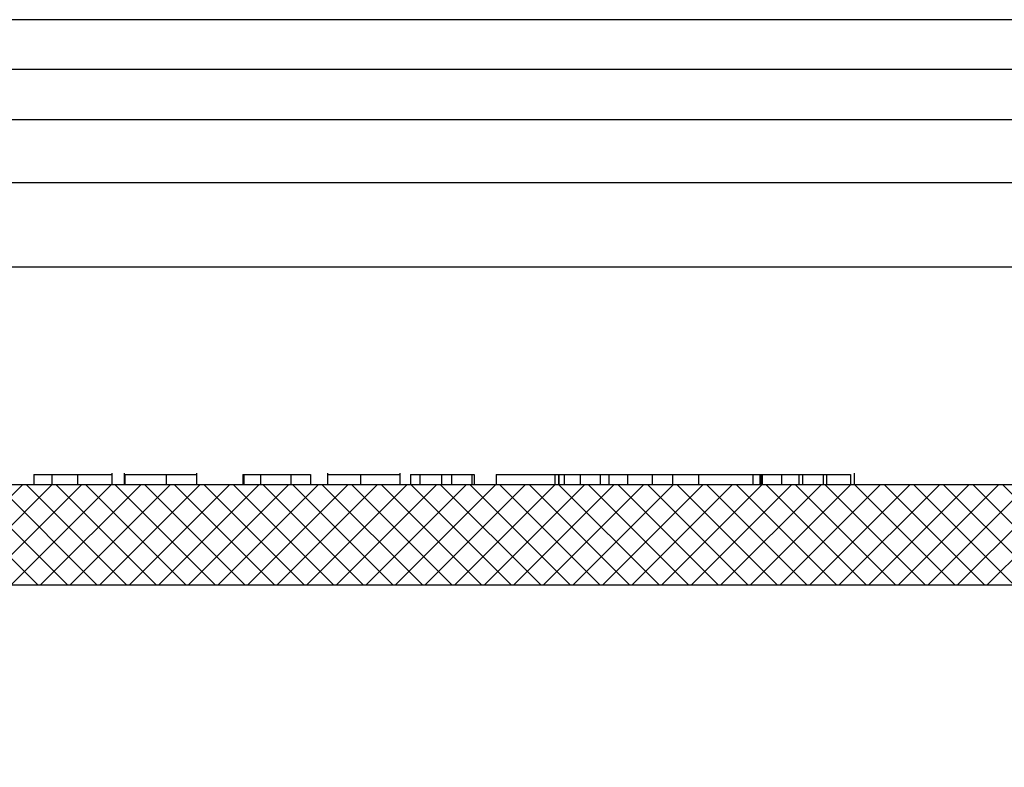
# Model space of a CAD drawing. Extents: x 0.5 to 17, y -0.1 to 10.5.
# Drawn here: x 3.4 to 3.5, y 4.6 to 4.7 of the extents above; entities that cross this region are included whole.
import ezdxf

# ---------------------------------------------------------------- set-up
doc = ezdxf.new("R2010")
doc.units = 0
doc.header["$LTSCALE"] = 0.25
doc.header["$MEASUREMENT"] = 0
doc.layers.add('OBJ', color=151, linetype='CONTINUOUS')
doc.layers.add('OSI-LID', color=3, linetype='CONTINUOUS')

msp = doc.modelspace()

# ---------------------------------------------------------------- hatches: boundary and pattern name
at = {"layer": 'OSI-LID'}
h = msp.add_hatch(dxfattribs=at)
h.set_pattern_fill('ANSI37', color=256, scale=0.01388888888888889, angle=2.8e-322, style=0)
h.set_pattern_definition([(45, (2.807629621878846, 4.209540048767986), (-0.001227615939559978, 0.001227615939559978), []), (135, (2.807629621878846, 4.209540048767986), (-0.001227615939559978, -0.001227615939559978), [])])
edge = h.paths.add_edge_path(flags=0)
edge.add_spline(control_points=[(3.730995058664561, 4.629503488793215), (3.731173193500599, 4.629503488793215), (3.731351562296723, 4.629494325908057), (3.731528759439005, 4.629476072344641), (3.73210862764379, 4.629416338531147), (3.732686179461066, 4.629255665855422), (3.733213587562933, 4.62900735967854), (3.733740995630665, 4.628759053517728), (3.734232806558918, 4.628416265272155), (3.734648293236823, 4.628007381376788), (3.735063779820148, 4.627598497574501), (3.735414401823945, 4.627112240626269), (3.735671124049489, 4.626588877689477), (3.735927846200681, 4.62606551490426), (3.736097749343156, 4.625490611155244), (3.736166763703231, 4.624911774489192), (3.736183975212558, 4.624767418261508), (3.736195147127432, 4.624622213777055), (3.736200220771188, 4.624476923671875)], knot_values=[0.007510257744889663, 0.007510257744889663, 0.007510257744889663, 0.007510257744889663, 0.00799555589343439, 0.00799555589343439, 0.00799555589343439, 0.00959466802022708, 0.00959466802022708, 0.00959466802022708, 0.01119378004777093, 0.01119378004777093, 0.01119378004777093, 0.01279289170981053, 0.01279289170981053, 0.01279289170981053, 0.01439200290233583, 0.01439200290233583, 0.01439200290233583, 0.0147858890237696, 0.0147858890237696, 0.0147858890237696, 0.0147858890237696], weights=[1, 1, 1, 1, 1, 1, 1, 1, 1, 1, 1, 1, 1, 1, 1, 1, 1, 1, 1], degree=3, periodic=0)
edge.add_spline(control_points=[(3.736200220771188, 4.624476923671875), (3.73644625256782, 4.61743149688744), (3.73669228436427, 4.610386070103001), (3.736938316160543, 4.603340643318553)], knot_values=[2.001219089509137e-07, 2.001219089509137e-07, 2.001219089509137e-07, 2.001219089509137e-07, 0.01933899555551118, 0.01933899555551118, 0.01933899555551118, 0.01933899555551118], weights=[1, 1, 1, 1], degree=3, periodic=0)
edge.add_spline(control_points=[(3.736938316160543, 4.603340643318553), (3.736941699436922, 4.603243758987375), (3.736949150268558, 4.60314693174421), (3.736960629502924, 4.603050670394929), (3.737006647177346, 4.602664780248492), (3.737119923985446, 4.602281513458722), (3.737291079411591, 4.601932608526718), (3.737462234886024, 4.60158370349628), (3.737695989692551, 4.601259537105433), (3.737972986468947, 4.600986953718998), (3.738249983303255, 4.600714370275568), (3.738577862043766, 4.600485851664584), (3.738929470888195, 4.600320321605779), (3.739281079748576, 4.600154791539461), (3.739666116524269, 4.600047684504443), (3.740052696146876, 4.600007870073124), (3.740170803706466, 4.599995705993477), (3.740289691890357, 4.599989599904327), (3.740408424196264, 4.599989599904327)], knot_values=[0.0001532839601333464, 0.0001532839601333464, 0.0001532839601333464, 0.0001532839601333464, 0.0004191414301262704, 0.0004191414301262704, 0.0004191414301262704, 0.001498206400672022, 0.001498206400672022, 0.001498206400672022, 0.002577271679683067, 0.002577271679683067, 0.002577271679683067, 0.003656337184877585, 0.003656337184877585, 0.003656337184877585, 0.004735402735957581, 0.004735402735957581, 0.004735402735957581, 0.005062810014296176, 0.005062810014296176, 0.005062810014296176, 0.005062810014296176], weights=[1, 1, 1, 1, 1, 1, 1, 1, 1, 1, 1, 1, 1, 1, 1, 1, 1, 1, 1], degree=3, periodic=0)
edge.add_line((3.740408424196264, 4.599989599904327), (3.759157060167963, 4.599989599904327))
edge.add_spline(control_points=[(3.759157060167961, 4.599989599904327), (3.759259646970353, 4.599989599904327), (3.759362334366429, 4.599994155226184), (3.759464518199916, 4.600003239068918), (3.75985161602437, 4.600037650928797), (3.760238110908976, 4.600139370338977), (3.760591997054266, 4.600299973881808), (3.760945883113791, 4.600460577385715), (3.76127692105916, 4.600684494635006), (3.761557697499342, 4.600953182966039), (3.761838473899587, 4.60122187125886), (3.762076732964204, 4.60154274137317), (3.762252744350324, 4.601889221931917), (3.762407078589487, 4.602193030762685), (3.762517359636867, 4.602523291831312), (3.762576532382479, 4.602858877065205)], knot_values=[0.00458883008656629, 0.00458883008656629, 0.00458883008656629, 0.00458883008656629, 0.004870980994448393, 0.004870980994448393, 0.004870980994448393, 0.005948156690013622, 0.005948156690013622, 0.005948156690013622, 0.007025332120889924, 0.007025332120889924, 0.007025332120889924, 0.008102507399241891, 0.008102507399241891, 0.008102507399241891, 0.009046813280399973, 0.009046813280399973, 0.009046813280399973, 0.009046813280399973], weights=[1, 1, 1, 1, 1, 1, 1, 1, 1, 1, 1, 1, 1, 1, 1, 1], degree=3, periodic=0)
edge.add_spline(control_points=[(3.762576532382479, 4.602858877065205), (3.76397394371245, 4.610783988586818), (3.765371355038031, 4.618709100109205), (3.766768766359395, 4.626634211632337)], knot_values=[2.030853238839255e-07, 2.030853238839255e-07, 2.030853238839255e-07, 2.030853238839255e-07, 0.02207574627715495, 0.02207574627715495, 0.02207574627715495, 0.02207574627715495], weights=[1, 1, 1, 1], degree=3, periodic=0)
edge.add_spline(control_points=[(3.766768766359395, 4.626634211632337), (3.766827939104978, 4.626969796868197), (3.766938220152596, 4.627300057938825), (3.76709255439231, 4.627603866771481), (3.767268565778945, 4.627950347332161), (3.767506824844446, 4.6282712174484), (3.767787601246081, 4.628539905742598), (3.768068377686919, 4.628808594074311), (3.768399415633397, 4.629032511324096), (3.768753301694318, 4.629193114827211), (3.769107187837591, 4.629353718367698), (3.769493682720213, 4.629455437775416), (3.769880780542174, 4.629489849631706), (3.769982964362537, 4.629498933472385), (3.770085651745323, 4.629503488793215), (3.770188238534462, 4.629503488793215)], knot_values=[0.00013150006124461, 0.00013150006124461, 0.00013150006124461, 0.00013150006124461, 0.001066073975668068, 0.001066073975668068, 0.001066073975668068, 0.002132147941660793, 0.002132147941660793, 0.002132147941660793, 0.003198222055951223, 0.003198222055951223, 0.003198222055951223, 0.004264296421933372, 0.004264296421933372, 0.004264296421933372, 0.00454353945952298, 0.00454353945952298, 0.00454353945952298, 0.00454353945952298], weights=[1, 1, 1, 1, 1, 1, 1, 1, 1, 1, 1, 1, 1, 1, 1, 1], degree=3, periodic=0)
edge.add_line((3.770188238534462, 4.629503488793215), (3.786183848991518, 4.629503488793215))
edge.add_spline(control_points=[(3.786183848991516, 4.629503488793215), (3.786274870722746, 4.629503488793215), (3.786366172614507, 4.629496286254846), (3.786456068464993, 4.629482014197503), (3.786647977165291, 4.629451546362109), (3.786837272089219, 4.629387525037436), (3.787008277638442, 4.629295251854024), (3.787179283176965, 4.629202978676386), (3.78733671588785, 4.62907990863423), (3.78746753869131, 4.628936233209711), (3.787598361472224, 4.628792557809949), (3.787706182609373, 4.628624314288525), (3.787782073378732, 4.628445434967111), (3.787852746486319, 4.628278854002991), (3.787897582965822, 4.628098953927402), (3.787913354042381, 4.627918689735486)], knot_values=[0.002416504217962278, 0.002416504217962278, 0.002416504217962278, 0.002416504217962278, 0.002665185353113697, 0.002665185353113697, 0.002665185353113697, 0.003198222633943148, 0.003198222633943148, 0.003198222633943148, 0.003731259882267183, 0.003731259882267183, 0.003731259882267183, 0.004264297038228611, 0.004264297038228611, 0.004264297038228611, 0.004761539027623668, 0.004761539027623668, 0.004761539027623668, 0.004761539027623668], weights=[1, 1, 1, 1, 1, 1, 1, 1, 1, 1, 1, 1, 1, 1, 1, 1], degree=3, periodic=0)
edge.add_spline(control_points=[(3.787913354042381, 4.627918689735486), (3.788020202913188, 4.626697401811305), (3.788127051783974, 4.625476113887122), (3.788233900654738, 4.624254825962938)], knot_values=[2.007639678719088e-07, 2.007639678719088e-07, 2.007639678719088e-07, 2.007639678719088e-07, 0.003363235164169242, 0.003363235164169242, 0.003363235164169242, 0.003363235164169242], weights=[1, 1, 1, 1], degree=3, periodic=0)
edge.add_spline(control_points=[(3.788233900654738, 4.624254825962938), (3.788255938308382, 4.624002934482216), (3.788315569701233, 4.623751697133103), (3.788409078964875, 4.623516769497751), (3.7885171559155, 4.623245242790581), (3.788673602796464, 4.622988631207609), (3.788865464168769, 4.622768184856357), (3.789057325561192, 4.622547738481988), (3.789289893224336, 4.62235737716475), (3.789543908130629, 4.622212864794146), (3.789797923088486, 4.622068352394202), (3.790080391342443, 4.621965703129625), (3.790367921579655, 4.6219134174218), (3.790655451867615, 4.621861131704748), (3.790955974580271, 4.621857767457805), (3.791244603304602, 4.621903603275612), (3.7915332320499, 4.621949439096747), (3.79181792754299, 4.622045739199041), (3.792075114021298, 4.622184528933841), (3.792332300483714, 4.622323318660063), (3.792569071456235, 4.622508426007227), (3.79276581981917, 4.622724522157676), (3.792962568149079, 4.622940618271858), (3.793124720445668, 4.623193663378719), (3.793238848793965, 4.623462702699268), (3.793345116376152, 4.62371321152143), (3.793412535290614, 4.623983744803398), (3.793436251823817, 4.624254825962938)], knot_values=[0.0001082414996480894, 0.0001082414996480894, 0.0001082414996480894, 0.0001082414996480894, 0.0008016876130941531, 0.0008016876130941531, 0.0008016876130941531, 0.001603375220875851, 0.001603375220875851, 0.001603375220875851, 0.00240506291196156, 0.00240506291196156, 0.00240506291196156, 0.003206750767782692, 0.003206750767782692, 0.003206750767782692, 0.004008438768122241, 0.004008438768122241, 0.004008438768122241, 0.004810126829416617, 0.004810126829416617, 0.004810126829416617, 0.005611814842407636, 0.005611814842407636, 0.005611814842407636, 0.006413502720086938, 0.006413502720086938, 0.006413502720086938, 0.007161249474889906, 0.007161249474889906, 0.007161249474889906, 0.007161249474889906], weights=[1, 1, 1, 1, 1, 1, 1, 1, 1, 1, 1, 1, 1, 1, 1, 1, 1, 1, 1, 1, 1, 1, 1, 1, 1, 1, 1, 1], degree=3, periodic=0)
edge.add_spline(control_points=[(3.793436251823817, 4.624254825962938), (3.793543100693913, 4.625476113887119), (3.793649949563992, 4.626697401811302), (3.793756798434053, 4.627918689735486)], knot_values=[2.007639677913798e-07, 2.007639677913798e-07, 2.007639677913798e-07, 2.007639677913798e-07, 0.00336323516400068, 0.00336323516400068, 0.00336323516400068, 0.00336323516400068], weights=[1, 1, 1, 1], degree=3, periodic=0)
edge.add_spline(control_points=[(3.793756798434053, 4.627918689735486), (3.793771449020671, 4.62808614667266), (3.793811088080648, 4.628253168578241), (3.793873246246942, 4.628409350612607), (3.793945098293246, 4.628589890024133), (3.79404911161669, 4.628760513823728), (3.79417667282566, 4.628907092586304), (3.794304234047569, 4.629053671363747), (3.794458861454405, 4.629180247922297), (3.794627750284484, 4.629276340411108), (3.794796639147805, 4.629372432918833), (3.794984447602111, 4.629440691694481), (3.795175623151579, 4.629475464204902), (3.795277925254567, 4.629494071714871), (3.795382322895552, 4.629503488793215), (3.795486303469232, 4.629503488793215)], knot_values=[7.20356555721784e-05, 7.20356555721784e-05, 7.20356555721784e-05, 7.20356555721784e-05, 0.0005330369791060294, 0.0005330369791060294, 0.0005330369791060294, 0.001066073954796401, 0.001066073954796401, 0.001066073954796401, 0.001599110984055497, 0.001599110984055497, 0.001599110984055497, 0.002132148119496849, 0.002132148119496849, 0.002132148119496849, 0.002416504204041453, 0.002416504204041453, 0.002416504204041453, 0.002416504204041453], weights=[1, 1, 1, 1, 1, 1, 1, 1, 1, 1, 1, 1, 1, 1, 1, 1], degree=3, periodic=0)
edge.add_line((3.795486303469232, 4.629503488793215), (3.801996927166961, 4.629503488793215))
edge.add_spline(control_points=[(3.801996927166961, 4.629503488793215), (3.802310089351867, 4.629503488793215), (3.802626077629721, 4.629546634240502), (3.802927776634728, 4.629630588182818), (3.803302175502708, 4.629734772354604), (3.803663750015851, 4.629905033786781), (3.803982558038165, 4.630127273069769), (3.804301366004299, 4.630349512313596), (3.804586200607854, 4.630629859020693), (3.804813474571372, 4.630945097575242), (3.805040748517875, 4.631260336106193), (3.805216730326119, 4.631619161145207), (3.805326846859828, 4.631991858243613), (3.805420738617297, 4.632309641453769), (3.805469150058585, 4.63264434742242), (3.805469150058585, 4.632975711015438)], knot_values=[0.005163369322082126, 0.005163369322082126, 0.005163369322082126, 0.005163369322082126, 0.006029739771151872, 0.006029739771151872, 0.006029739771151872, 0.007105462988079428, 0.007105462988079428, 0.007105462988079428, 0.008181186013700707, 0.008181186013700707, 0.008181186013700707, 0.009256908960202394, 0.009256908960202394, 0.009256908960202394, 0.01017384529504302, 0.01017384529504302, 0.01017384529504302, 0.01017384529504302], weights=[1, 1, 1, 1, 1, 1, 1, 1, 1, 1, 1, 1, 1, 1, 1, 1], degree=3, periodic=0)
edge.add_line((3.805469150058585, 4.632975711015438), (3.805469150058585, 4.637834044348771))
edge.add_line((3.805469150058585, 4.637834044348771), (3.54158007402439, 4.637834044348771))
edge.add_line((3.541580074024388, 4.637834044348771), (3.532931783502407, 4.637834044348772))
edge.add_line((3.532931783502409, 4.637834044348772), (3.532931783502409, 4.638667377682105))
edge.add_line((3.532931783502409, 4.638667377682105), (3.530270689300856, 4.638667377682105))
edge.add_line((3.530270689300856, 4.638667377682105), (3.530270689300856, 4.637834044348772))
edge.add_line((3.530270689300856, 4.637834044348772), (3.527691142453117, 4.637834044348771))
edge.add_line((3.527691142453115, 4.637834044348771), (3.361025073338139, 4.637834044348771))
edge.add_line((3.361025073338141, 4.637834044348771), (3.358417452059898, 4.637834044348771))
edge.add_line((3.3584174520599, 4.637834044348771), (3.3584174520599, 4.638667377682104))
edge.add_line((3.3584174520599, 4.638667377682104), (3.357994045058179, 4.638667377682104))
edge.add_line((3.357994045058177, 4.638667377682104), (3.357994045058177, 4.637834044348771))
edge.add_line((3.357994045058177, 4.637834044348771), (3.352150408479094, 4.637834044348771))
edge.add_line((3.352150408479094, 4.637834044348771), (3.352150408479094, 4.638667377682104))
edge.add_line((3.352150408479094, 4.638667377682104), (3.350852279275859, 4.638667377682104))
edge.add_line((3.350852279275859, 4.638667377682104), (3.350852279275859, 4.637834044348771))
edge.add_line((3.350852279275859, 4.637834044348771), (3.347136141766866, 4.637834044348771))
edge.add_line((3.347136141766867, 4.637834044348771), (3.083247065732673, 4.637834044348771))
edge.add_line((3.083247065732671, 4.637834044348771), (3.083247065732671, 4.632975711015438))
edge.add_spline(control_points=[(3.083247065732671, 4.632975711015438), (3.083247065732671, 4.632796082517226), (3.083261088882576, 4.63261591563571), (3.083288882991553, 4.632438450470463), (3.083349015241364, 4.632054506532599), (3.083476265251136, 4.631675649693247), (3.083660095382104, 4.631333253259507), (3.083843925547512, 4.630990856761615), (3.084089406119809, 4.630675476960788), (3.084376208729193, 4.630413230598123), (3.084663011377675, 4.630150984199708), (3.084999046448161, 4.629934638170858), (3.085356486716595, 4.629782108215906), (3.085713926993936, 4.629629578257155), (3.086102631116265, 4.629536657409009), (3.08649041032308, 4.629511040482168), (3.086566578587693, 4.629506008760951), (3.08664295434135, 4.629503488793215), (3.086719288624295, 4.629503488793215)], knot_values=[0.0001585204053308017, 0.0001585204053308017, 0.0001585204053308017, 0.0001585204053308017, 0.0006511228057247045, 0.0006511228057247045, 0.0006511228057247045, 0.001726845960992239, 0.001726845960992239, 0.001726845960992239, 0.002802569320375582, 0.002802569320375582, 0.002802569320375582, 0.003878292826691118, 0.003878292826691118, 0.003878292826691118, 0.004954016357642309, 0.004954016357642309, 0.004954016357642309, 0.005163369312807918, 0.005163369312807918, 0.005163369312807918, 0.005163369312807918], weights=[1, 1, 1, 1, 1, 1, 1, 1, 1, 1, 1, 1, 1, 1, 1, 1, 1, 1, 1], degree=3, periodic=0)
edge.add_line((3.086719288624295, 4.629503488793215), (3.093229912322025, 4.629503488793215))
edge.add_spline(control_points=[(3.093229912322023, 4.629503488793215), (3.093320934056941, 4.629503488793215), (3.093412235952439, 4.629496286254096), (3.093502131806432, 4.6294820141953), (3.093694040502157, 4.62945154635872), (3.093883335421204, 4.629387525033742), (3.09405434096594, 4.62929525185113), (3.094225346501119, 4.629202978673675), (3.094382779208676, 4.629079908632487), (3.094513602009517, 4.628936233209678), (3.094644424789053, 4.628792557810268), (3.094752245924955, 4.628624314289609), (3.094828136693611, 4.628445434969191), (3.094898809801236, 4.628278854004361), (3.094943646280694, 4.628098953928077), (3.094959417357202, 4.627918689735486)], knot_values=[0.002416504201936035, 0.002416504201936035, 0.002416504201936035, 0.002416504201936035, 0.00266518534722348, 0.00266518534722348, 0.00266518534722348, 0.003198222615974722, 0.003198222615974722, 0.003198222615974722, 0.003731259855797022, 0.003731259855797022, 0.003731259855797022, 0.004264297008354084, 0.004264297008354084, 0.004264297008354084, 0.004761538999549691, 0.004761538999549691, 0.004761538999549691, 0.004761538999549691], weights=[1, 1, 1, 1, 1, 1, 1, 1, 1, 1, 1, 1, 1, 1, 1, 1], degree=3, periodic=0)
edge.add_spline(control_points=[(3.094959417357202, 4.627918689735486), (3.095066266227263, 4.626697401811302), (3.095173115097342, 4.625476113887119), (3.095279963967439, 4.624254825962938)], knot_values=[2.00763967793108e-07, 2.00763967793108e-07, 2.00763967793108e-07, 2.00763967793108e-07, 0.003363235164000684, 0.003363235164000684, 0.003363235164000684, 0.003363235164000684], weights=[1, 1, 1, 1], degree=3, periodic=0)
edge.add_spline(control_points=[(3.095279963967439, 4.624254825962938), (3.095302001621032, 4.624002934481189), (3.095361633013905, 4.623751697131017), (3.095455142277753, 4.623516769494652), (3.095563219228577, 4.623245242786417), (3.095719666110011, 4.622988631202372), (3.095911527483157, 4.622768184850446), (3.096103388875676, 4.622547738476263), (3.096335956539068, 4.622357377159322), (3.096589971445635, 4.62221286478936), (3.096843986402497, 4.622068352390783), (3.097126454655236, 4.621965703127485), (3.097413984891055, 4.621913417420612), (3.097701515177611, 4.621861131704512), (3.098002037888591, 4.621857767458184), (3.098290666611359, 4.621903603275922), (3.098579295356522, 4.621949439097215), (3.098863990849424, 4.622045739199439), (3.099121177327806, 4.622184528933875), (3.099378363791658, 4.62232331866047), (3.099615134765617, 4.622508426008182), (3.099811883129821, 4.622724522159421), (3.100008631461133, 4.622940618274535), (3.100170783758948, 4.623193663382701), (3.100284912107824, 4.623462702704781), (3.100391179689218, 4.62371321152524), (3.100458598603332, 4.623983744805281), (3.100482315136517, 4.624254825962938)], knot_values=[0.0001082414996483158, 0.0001082414996483158, 0.0001082414996483158, 0.0001082414996483158, 0.0008016876158909484, 0.0008016876158909484, 0.0008016876158909484, 0.00160337522667383, 0.00160337522667383, 0.00160337522667383, 0.002405062917620664, 0.002405062917620664, 0.002405062917620664, 0.00320675076917677, 0.00320675076917677, 0.00320675076917677, 0.004008438765130598, 0.004008438765130598, 0.004008438765130598, 0.004810126826037269, 0.004810126826037269, 0.004810126826037269, 0.005611814843000199, 0.005611814843000199, 0.005611814843000199, 0.006413502725274908, 0.006413502725274908, 0.006413502725274908, 0.007161249474851706, 0.007161249474851706, 0.007161249474851706, 0.007161249474851706], weights=[1, 1, 1, 1, 1, 1, 1, 1, 1, 1, 1, 1, 1, 1, 1, 1, 1, 1, 1, 1, 1, 1, 1, 1, 1, 1, 1, 1], degree=3, periodic=0)
edge.add_spline(control_points=[(3.100482315136517, 4.624254825962938), (3.100589164007282, 4.625476113887122), (3.100696012878068, 4.626697401811305), (3.100802861748871, 4.627918689735486)], knot_values=[2.007639678580845e-07, 2.007639678580845e-07, 2.007639678580845e-07, 2.007639678580845e-07, 0.003363235164169238, 0.003363235164169238, 0.003363235164169238, 0.003363235164169238], weights=[1, 1, 1, 1], degree=3, periodic=0)
edge.add_spline(control_points=[(3.100802861748871, 4.627918689735486), (3.100817512335507, 4.628086146671632), (3.100857151395363, 4.628253168576165), (3.100919309561377, 4.628409350609543), (3.100991161607404, 4.628589890020057), (3.101095174930361, 4.62876051381865), (3.101222736138578, 4.628907092580499), (3.101350297360106, 4.629053671357645), (3.101504924766367, 4.629180247915994), (3.101673813595738, 4.629276340405095), (3.101842702459606, 4.629372432913825), (3.102030510914481, 4.629440691690527), (3.102221686464681, 4.629475464202346), (3.10232398857331, 4.629494071714015), (3.102428386220204, 4.629503488793215), (3.102532366799739, 4.629503488793215)], knot_values=[7.203565557372432e-05, 7.203565557372432e-05, 7.203565557372432e-05, 7.203565557372432e-05, 0.0005330369762989636, 0.0005330369762989636, 0.0005330369762989636, 0.001066073949086631, 0.001066073949086631, 0.001066073949086631, 0.001599110976972464, 0.001599110976972464, 0.001599110976972464, 0.002132148115024142, 0.002132148115024142, 0.002132148115024142, 0.002416504215680404, 0.002416504215680404, 0.002416504215680404, 0.002416504215680404], weights=[1, 1, 1, 1, 1, 1, 1, 1, 1, 1, 1, 1, 1, 1, 1, 1], degree=3, periodic=0)
edge.add_line((3.102532366799739, 4.629503488793215), (3.118527977256795, 4.629503488793215))
edge.add_spline(control_points=[(3.118527977256793, 4.629503488793215), (3.118815089147123, 4.629503488793215), (3.119104383823935, 4.62946732768613), (3.119382661851898, 4.629396655366796), (3.119759329102227, 4.629300995826614), (3.120124675068034, 4.629138984926453), (3.120448445280239, 4.628924038852316), (3.120772215459404, 4.628709092800115), (3.121063339876695, 4.628435283104343), (3.121297710372041, 4.628125284063724), (3.121532080818039, 4.62781528508837), (3.121716161593454, 4.627460546625618), (3.121834708871329, 4.627090444729395), (3.121882494572855, 4.626941258859717), (3.121920247064679, 4.626788483885843), (3.121947449431861, 4.626634211632337)], knot_values=[0.004543539449112222, 0.004543539449112222, 0.004543539449112222, 0.004543539449112222, 0.005330370965456444, 0.005330370965456444, 0.005330370965456444, 0.006396445570687482, 0.006396445570687482, 0.006396445570687482, 0.007462520068405458, 0.007462520068405458, 0.007462520068405458, 0.008528594339883523, 0.008528594339883523, 0.008528594339883523, 0.008953800542238667, 0.008953800542238667, 0.008953800542238667, 0.008953800542238667], weights=[1, 1, 1, 1, 1, 1, 1, 1, 1, 1, 1, 1, 1, 1, 1, 1], degree=3, periodic=0)
edge.add_spline(control_points=[(3.121947449431861, 4.626634211632337), (3.123344860753225, 4.618709100109205), (3.124742272078805, 4.610783988586818), (3.126139683408777, 4.602858877065205)], knot_values=[2.030853238104657e-07, 2.030853238104657e-07, 2.030853238104657e-07, 2.030853238104657e-07, 0.02207574627715491, 0.02207574627715491, 0.02207574627715491, 0.02207574627715491], weights=[1, 1, 1, 1], degree=3, periodic=0)
edge.add_spline(control_points=[(3.126139683408777, 4.602858877065205), (3.126166885775195, 4.602704604817014), (3.126204638265587, 4.602551829848384), (3.126252423965067, 4.602402643983685), (3.126370971242199, 4.60203254208627), (3.126555052017647, 4.60167780362231), (3.126789422464057, 4.601367804646128), (3.127023792962948, 4.601057805600531), (3.127314917385782, 4.600783995901033), (3.127638687570936, 4.600569049846812), (3.127962457793984, 4.600354103767436), (3.128327803772631, 4.600192092865123), (3.128704471035423, 4.60009643332556), (3.128982749061528, 4.600025761009495), (3.129272043735572, 4.599989599904327), (3.129559155623294, 4.599989599904327)], knot_values=[0.0001326437025729247, 0.0001326437025729247, 0.0001326437025729247, 0.0001326437025729247, 0.000562277677784016, 0.000562277677784016, 0.000562277677784016, 0.001639453272883061, 0.001639453272883061, 0.001639453272883061, 0.002716629111277824, 0.002716629111277824, 0.002716629111277824, 0.003793805074619581, 0.003793805074619581, 0.003793805074619581, 0.004588830074194746, 0.004588830074194746, 0.004588830074194746, 0.004588830074194746], weights=[1, 1, 1, 1, 1, 1, 1, 1, 1, 1, 1, 1, 1, 1, 1, 1], degree=3, periodic=0)
edge.add_line((3.129559155623294, 4.599989599904327), (3.148307791594993, 4.599989599904327))
edge.add_spline(control_points=[(3.148307791594991, 4.599989599904327), (3.148578857411387, 4.599989599904327), (3.14885176247671, 4.600021778573655), (3.149115394315196, 4.600084825623977), (3.149493360637354, 4.600175215547552), (3.149860933399772, 4.600332108419244), (3.150187673752722, 4.600542511890518), (3.150514414016122, 4.60075291530413), (3.150809333786135, 4.601022632471159), (3.151048010629673, 4.601329328021414), (3.151286687442653, 4.601636023532402), (3.151475704340104, 4.6019881564549), (3.15159940874123, 4.602356566523513), (3.151705527425012, 4.602672603715546), (3.151766264913867, 4.603007468716941), (3.151777899630712, 4.603340643318553)], knot_values=[0.005062809998223504, 0.005062809998223504, 0.005062809998223504, 0.005062809998223504, 0.005814468144529261, 0.005814468144529261, 0.005814468144529261, 0.006893533275504199, 0.006893533275504199, 0.006893533275504199, 0.007972598107551307, 0.007972598107551307, 0.007972598107551307, 0.009051662803265402, 0.009051662803265402, 0.009051662803265402, 0.009977058333463391, 0.009977058333463391, 0.009977058333463391, 0.009977058333463391], weights=[1, 1, 1, 1, 1, 1, 1, 1, 1, 1, 1, 1, 1, 1, 1, 1], degree=3, periodic=0)
edge.add_spline(control_points=[(3.151777899630712, 4.603340643318553), (3.152023931426985, 4.610386070103001), (3.152269963223436, 4.61743149688744), (3.152515995020067, 4.624476923671875)], knot_values=[2.001219089499452e-07, 2.001219089499452e-07, 2.001219089499452e-07, 2.001219089499452e-07, 0.01933899555551117, 0.01933899555551117, 0.01933899555551117, 0.01933899555551117], weights=[1, 1, 1, 1], degree=3, periodic=0)
edge.add_spline(control_points=[(3.152515995020067, 4.624476923671875), (3.152533448354376, 4.624976721627652), (3.152624566704301, 4.625479055897572), (3.152783766168636, 4.625953142541586), (3.152969334374156, 4.626505753746381), (3.153252870811286, 4.627033947174826), (3.153610895690417, 4.627493982921792), (3.153968920614787, 4.627954018726887), (3.154411308763684, 4.628358585185638), (3.154901425783777, 4.628674180012998), (3.155391542939494, 4.628989774927692), (3.155942907023171, 4.629225102657334), (3.156509859351708, 4.629360675640174), (3.156905273903106, 4.629455229498574), (3.157314594585877, 4.629503488793215), (3.157721157126694, 4.629503488793215)], knot_values=[0.0002276294464823948, 0.0002276294464823948, 0.0002276294464823948, 0.0002276294464823948, 0.001599110800842239, 0.001599110800842239, 0.001599110800842239, 0.003198221589229197, 0.003198221589229197, 0.003198221589229197, 0.004797332576810383, 0.004797332576810383, 0.004797332576810383, 0.006396444011316969, 0.006396444011316969, 0.006396444011316969, 0.007510257709912894, 0.007510257709912894, 0.007510257709912894, 0.007510257709912894], weights=[1, 1, 1, 1, 1, 1, 1, 1, 1, 1, 1, 1, 1, 1, 1, 1], degree=3, periodic=0)
edge.add_line((3.157721157126694, 4.629503488793215), (3.730995058664563, 4.629503488793215))
edge = h.paths.add_edge_path(flags=0)
edge.add_line((3.758503652146587, 4.601725711015436), (3.740734796854502, 4.601725711015438))
edge.add_spline(control_points=[(3.740734796854504, 4.601725711015438), (3.740696666234641, 4.601725711015438), (3.740658514938861, 4.601726968586298), (3.740620467090068, 4.601729479636595), (3.740426576645145, 4.601742275857), (3.740232221616935, 4.601788724014122), (3.740053496631802, 4.601864977719472), (3.739874771651685, 4.60194123142268), (3.739706747257031, 4.602049393845016), (3.739563337630972, 4.602180508012532), (3.739419928032927, 4.602311622154434), (3.739297177779047, 4.602469304324437), (3.739205251883806, 4.602640496791566), (3.739113326014088, 4.602811689211166), (3.739049689056468, 4.603001113620415), (3.739019610822755, 4.60319308369597), (3.739005702539881, 4.603281851345695), (3.738998685248394, 4.603371971495108), (3.738998685248394, 4.603461822126548)], knot_values=[0.002561547399178827, 0.002561547399178827, 0.002561547399178827, 0.002561547399178827, 0.00266518523889155, 0.00266518523889155, 0.00266518523889155, 0.003198222588511273, 0.003198222588511273, 0.003198222588511273, 0.003731259924815334, 0.003731259924815334, 0.003731259924815334, 0.004264297156874601, 0.004264297156874601, 0.004264297156874601, 0.004797334239098486, 0.004797334239098486, 0.004797334239098486, 0.005041526441853808, 0.005041526441853808, 0.005041526441853808, 0.005041526441853808], weights=[1, 1, 1, 1, 1, 1, 1, 1, 1, 1, 1, 1, 1, 1, 1, 1, 1, 1, 1], degree=3, periodic=0)
edge.add_line((3.738998685248394, 4.603461822126548), (3.738998685248394, 4.629503488793214))
edge.add_line((3.738998685248394, 4.629503488793215), (3.764858395597406, 4.629503488793215))
edge.add_spline(control_points=[(3.764858395597404, 4.629503488793215), (3.763310059822928, 4.620722442393158), (3.761761724043179, 4.611941395994032), (3.760213388257917, 4.603160349595877)], knot_values=[2.030853238827038e-07, 2.030853238827038e-07, 2.030853238827038e-07, 2.030853238827038e-07, 0.02445996854412877, 0.02445996854412877, 0.02445996854412877, 0.02445996854412877], weights=[1, 1, 1, 1], degree=3, periodic=0)
edge.add_spline(control_points=[(3.760213388257917, 4.603160349595877), (3.76018380820171, 4.602992592802761), (3.760128685200993, 4.602827497283725), (3.760051544208167, 4.60267562039744), (3.759963549524748, 4.60250237452598), (3.759844430188469, 4.602341931898796), (3.759704050526466, 4.602207578831162), (3.759563670844155, 4.602073225744094), (3.759398158986738, 4.601961256600767), (3.759221221060468, 4.601880943603962), (3.759044283090827, 4.601800630587471), (3.758851038880429, 4.601749758601163), (3.75865749106136, 4.601732540370917), (3.758606362836556, 4.60172799194691), (3.758554982289123, 4.601725711015438), (3.758503652146587, 4.601725711015438)], knot_values=[6.585010694796226e-05, 6.585010694796226e-05, 6.585010694796226e-05, 6.585010694796226e-05, 0.0005330369843896835, 0.0005330369843896835, 0.0005330369843896835, 0.001066073963776761, 0.001066073963776761, 0.001066073963776761, 0.001599111019931009, 0.001599111019931009, 0.001599111019931009, 0.002132148208578718, 0.002132148208578718, 0.002132148208578718, 0.002271870310985018, 0.002271870310985018, 0.002271870310985018, 0.002271870310985018], weights=[1, 1, 1, 1, 1, 1, 1, 1, 1, 1, 1, 1, 1, 1, 1, 1], degree=3, periodic=0)
edge = h.paths.add_edge_path(flags=0)
edge.add_line((3.149717530542862, 4.629503488793215), (3.149717530542862, 4.603461822126549))
edge.add_spline(control_points=[(3.149717530542862, 4.603461822126548), (3.149717530542862, 4.603296176468783), (3.14969333559225, 4.603128860704672), (3.149646409972942, 4.60297000079724), (3.149591363463895, 4.602783648790365), (3.149503383883079, 4.602604230735849), (3.14938975686254, 4.602446604314117), (3.14927612982909, 4.60228897787448), (3.149133721378039, 4.602148795541805), (3.148974324415143, 4.602037665863398), (3.148814927410083, 4.601926536155597), (3.1486341455199, 4.601841394023532), (3.14844694936658, 4.601789290114275), (3.14829606760787, 4.601747293901613), (3.148138036263347, 4.601725711015438), (3.147981418936752, 4.601725711015438)], knot_values=[7.878058958126341e-05, 7.878058958126341e-05, 7.878058958126341e-05, 7.878058958126341e-05, 0.0005330369294456627, 0.0005330369294456627, 0.0005330369294456627, 0.00106607385522515, 0.00106607385522515, 0.00106607385522515, 0.001599110840527555, 0.001599110840527555, 0.001599110840527555, 0.002132147968183858, 0.002132147968183858, 0.002132147968183858, 0.002561547402690835, 0.002561547402690835, 0.002561547402690835, 0.002561547402690835], weights=[1, 1, 1, 1, 1, 1, 1, 1, 1, 1, 1, 1, 1, 1, 1, 1], degree=3, periodic=0)
edge.add_line((3.147981418936752, 4.601725711015438), (3.130212563644667, 4.601725711015438))
edge.add_spline(control_points=[(3.130212563644669, 4.601725711015438), (3.130069044193913, 4.601725711015438), (3.129924434175543, 4.601743782236437), (3.129785328287966, 4.601779100571424), (3.129596991616808, 4.601826918372366), (3.129414313479359, 4.601907912214394), (3.129252421537622, 4.60201537496604), (3.129090529614594, 4.602122837705268), (3.128944958702302, 4.602259733304559), (3.128827763602175, 4.602414725380391), (3.128710568528451, 4.602569717421308), (3.128618516868631, 4.60274708080418), (3.128559231469989, 4.602932127986167), (3.128535322685085, 4.603006754342285), (3.128516435088066, 4.603083177337406), (3.128502827533339, 4.603160349595877)], knot_values=[0.002271870313889388, 0.002271870313889388, 0.002271870313889388, 0.002271870313889388, 0.002665185504409803, 0.002665185504409803, 0.002665185504409803, 0.003198222825097571, 0.003198222825097571, 0.003198222825097571, 0.003731260084777073, 0.003731260084777073, 0.003731260084777073, 0.004264297223356518, 0.004264297223356518, 0.004264297223356518, 0.004477000971459636, 0.004477000971459636, 0.004477000971459636, 0.004477000971459636], weights=[1, 1, 1, 1, 1, 1, 1, 1, 1, 1, 1, 1, 1, 1, 1, 1], degree=3, periodic=0)
edge.add_spline(control_points=[(3.128502827533339, 4.603160349595877), (3.126954491748076, 4.611941395994032), (3.125406155968328, 4.620722442393158), (3.123857820193852, 4.629503488793215)], knot_values=[2.03085323910038e-07, 2.03085323910038e-07, 2.03085323910038e-07, 2.03085323910038e-07, 0.02445996854412885, 0.02445996854412885, 0.02445996854412885, 0.02445996854412885], weights=[1, 1, 1, 1], degree=3, periodic=0)
edge.add_line((3.123857820193852, 4.629503488793215), (3.149717530542864, 4.629503488793215))

# ---------------------------------------------------------------- linework, layer by layer
at = {"layer": 'OBJ'}
for points in [[(4.716354338294259, 4.676407890854616), (2.446805727183097, 4.676407890854616)], [(2.446805727183097, 4.672308795488322), (4.716354338294259, 4.672308795488322)], [(4.836431560516442, 4.66809713887716), (2.32672850548456, 4.66809713887716)], [(4.834983504960886, 4.662870707300936), (2.328733504960901, 4.662870707300936)], [(2.328733504960901, 4.655908901745386), (4.834983504960886, 4.655908901745386)]]:
    msp.add_lwpolyline(points, dxfattribs=at)
at = {"layer": 'OSI-LID'}
for p, q in [((3.429960076997709, 4.637834044414338), (3.429960076997709, 4.638771544359722)), ((3.430946936708533, 4.638771544359722), (3.430946936708533, 4.637834044414338)), ((3.436983990856856, 4.637834044414338), (3.436983990856856, 4.638771544359722)), ((3.447821281589476, 4.638771544359722), (3.447821281589476, 4.637834044414338)), ((3.453839292717046, 4.637834044414338), (3.453839292717046, 4.638771544359722)), ((3.491569026952529, 4.637834044414338), (3.491569026952529, 4.638771544359722)), ((3.423451325891062, 4.638667377727415), (3.423451325891062, 4.637834044414338)), ((3.423451325891062, 4.638667377727415), (3.427059606059753, 4.638667377727415)), ((3.424930784355787, 4.638667377727415), (3.424930784355787, 4.637834044414338)), ((3.427059606059753, 4.638667377727415), (3.427059606059753, 4.637834044414338)), ((3.431005900101457, 4.638667377727415), (3.431005900101457, 4.637834044414338)), ((3.434418152349494, 4.638667377727415), (3.434418152349494, 4.637834044414338)), ((3.440805375230418, 4.638667377727415), (3.440805375230418, 4.637834044414338)), ((3.440805375230418, 4.638667377727415), (3.446399407459531, 4.638667377727415)), ((3.440868693758215, 4.638667377727415), (3.440868693758215, 4.637834044414338)), ((3.442269655907513, 4.638667377727415), (3.442269655907513, 4.637834044414338)), ((3.444782550396862, 4.638667377727415), (3.444782550396862, 4.637834044414338)), ((3.446399407459531, 4.638667377727415), (3.446399407459531, 4.637834044414338)), ((3.450547454448344, 4.638667377727415), (3.450547454448344, 4.637834044414338)), ((3.453815046145291, 4.638667377727415), (3.453815046145291, 4.637834044414338)), ((3.454710096638927, 4.638667377727415), (3.454710096638927, 4.637834044414338)), ((3.454710096638927, 4.638667377727415), (3.459987519932941, 4.638667377727415)), ((3.455481271248768, 4.638667377727415), (3.455481271248768, 4.637834044414338)), ((3.457272422825753, 4.638667377727415), (3.457272422825753, 4.637834044414338)), ((3.458125380981567, 4.638667377727415), (3.458125380981567, 4.637834044414338)), ((3.459790153694414, 4.638667377727415), (3.459790153694414, 4.637834044414338)), ((3.459987519932941, 4.638667377727415), (3.459987519932941, 4.637834044414338)), ((3.461814986113563, 4.638667377727415), (3.461814986113563, 4.637834044414338)), ((3.461814986113563, 4.638667377727415), (3.489251724462946, 4.638667377727415)), ((3.466693710355976, 4.638667377727415), (3.466693710355976, 4.637834044414338)), ((3.467001407611615, 4.638667377727415), (3.467001407611615, 4.637834044414338)), ((3.467027306710573, 4.638667377727415), (3.467027306710573, 4.637834044414338)), ((3.467463732016174, 4.638667377727415), (3.467463732016174, 4.637834044414338)), ((3.468795779452325, 4.638667377727415), (3.468795779452325, 4.637834044414338)), ((3.470445501945516, 4.638667377727415), (3.470445501945516, 4.637834044414338)), ((3.471184138829383, 4.638667377727415), (3.471184138829383, 4.637834044414338)), ((3.472723132069323, 4.638667377727415), (3.472723132069323, 4.637834044414338)), ((3.474782491612757, 4.638667377727415), (3.474782491612757, 4.637834044414338)), ((3.47645613551942, 4.638667377727415), (3.47645613551942, 4.637834044414338)), ((3.478600854076785, 4.638667377727415), (3.478600854076785, 4.637834044414338)), ((3.48312307803937, 4.638667377727415), (3.48312307803937, 4.637834044414338)), ((3.48369157795349, 4.638667377727415), (3.48369157795349, 4.637834044414338)), ((3.483828524334438, 4.638667377727415), (3.483828524334438, 4.637834044414338)), ((3.483911402265914, 4.638667377727415), (3.483911402265914, 4.637834044414338)), ((3.485489804587633, 4.638667377727415), (3.485489804587633, 4.637834044414338)), ((3.486950098829301, 4.638667377727415), (3.486950098829301, 4.637834044414338)), ((3.487236295152766, 4.638667377727415), (3.487236295152766, 4.637834044414338)), ((3.488957512491336, 4.638667377727415), (3.488957512491336, 4.637834044414338)), ((3.489251724462946, 4.638667377727415), (3.489251724462946, 4.637834044414338)), ((3.491235146179918, 4.638667377727415), (3.491235146179918, 4.637834044414338)), ((3.358417453464202, 4.637834044414338), (3.530270688571335, 4.637834044414338)), ((3.157721145999144, 4.629503489006106), (3.730995053860411, 4.629503489006106))]:
    msp.add_line(p, q, dxfattribs=at)
for points, knots in [([(3.427059606059753, 4.638667377727415), (3.427626024314211, 4.638667377727415), (3.428750910146803, 4.638667377727415), (3.42976517272859, 4.638667377727415), (3.429998083703946, 4.638667377727415), (3.429947056232187, 4.638667377727415), (3.429941079809758, 4.638667377727415)], [0, 0, 0, 0, 0.3477071957553052, 0.6905337095299839, 0.9637547929523306, 1, 1, 1, 1]), ([(3.431005900101457, 4.638667377727415), (3.431088700938489, 4.638667377727415), (3.431253803622184, 4.638667377727415), (3.431965133225155, 4.638667377727415), (3.433175541212197, 4.638667377727415), (3.434003260537974, 4.638667377727415), (3.434418152349494, 4.638667377727415)], [0, 0, 0, 0, 0.281249217294049, 0.560803516329895, 0.7798540893667079, 1, 1, 1, 1]), ([(3.434418152349494, 4.638667377727415), (3.434763198454363, 4.638667377727415), (3.435451953345247, 4.638667377727415), (3.436333813897104, 4.638667377727415), (3.436848591043937, 4.638667377727415), (3.437001137934491, 4.638667377727415), (3.436972287788102, 4.638667377727415), (3.436967224198696, 4.638667377727415)], [0, 0, 0, 0, 0.226062442304858, 0.4512487188964463, 0.6767109301063481, 0.9432584123514909, 1, 1, 1, 1]), ([(3.447862553520107, 4.638667377727415), (3.447857458876655, 4.638667377727415), (3.447843892325864, 4.638667377727415), (3.448259192136923, 4.638667377727415), (3.449313348498553, 4.638667377727415), (3.450135398140045, 4.638667377727415), (3.450547454448344, 4.638667377727415)], [0, 0, 0, 0, 0.1895404623469823, 0.5047282179355432, 0.7517426541886394, 1, 1, 1, 1]), ([(3.450547454448344, 4.638667377727415), (3.450899243463066, 4.638667377727415), (3.451601366010312, 4.638667377727415), (3.452587947531114, 4.638667377727415), (3.453297034728013, 4.638667377727415), (3.453681881047114, 4.638667377727415), (3.453770626726808, 4.638667377727415), (3.453815046145291, 4.638667377727415)], [0, 0, 0, 0, 0.1867975745827966, 0.3728222980182025, 0.5591079287135108, 0.779322559838807, 1, 1, 1, 1]), ([(3.489251724462946, 4.638667377727415), (3.489480736935374, 4.638667377727415), (3.489938401660343, 4.638667377727415), (3.490697070568157, 4.638667377727415), (3.491031160505727, 4.638667377727415), (3.491235146179918, 4.638667377727415)], [0, 0, 0, 0, 0.280597467223774, 0.560753575131354, 1, 1, 1, 1])]:
    msp.add_open_spline(points, degree=3, knots=knots, dxfattribs=at)

doc.saveas('drawing.dxf')
